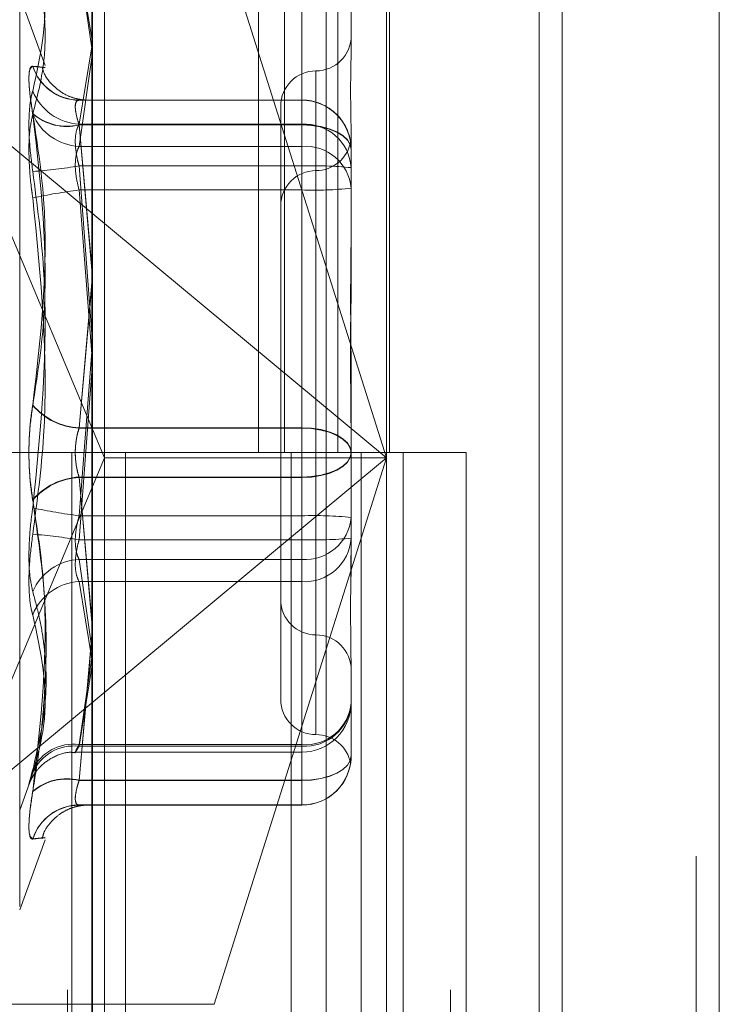
# Model space of a CAD drawing. Units: inches. Extents: x 0 to 23.4, y 0 to 16.5.
# Drawn here: x 11.3 to 11.3, y 5.3 to 5.4 of the extents above; entities that cross this region are included whole.
import ezdxf

# ---------------------------------------------------------------- set-up
doc = ezdxf.new("R2010")
doc.units = ezdxf.units.IN
doc.header["$MEASUREMENT"] = 0
doc.linetypes.add('HIDDEN', pattern=[0.07500000000000001, 0.05, -0.025])

msp = doc.modelspace()

# ---------------------------------------------------------------- linework, layer by layer
at = {"color": 7, "linetype": 'Continuous', "lineweight": 15}
for p, q in [((11.327135847, 11.707021207), (11.327135847, 5.0569545403)), ((11.3368802915, 11.707021207), (11.3368802915, 5.0569545403)), ((11.29792255, 11.6047831919), (11.29792255, 5.1591925554)), ((11.3256914026, 11.559071207), (11.3256914026, 5.2049045403))]:
    msp.add_line(p, q, dxfattribs=at)
at = {"color": 7, "linetype": 'HIDDEN', "lineweight": 0}
for p, q in [((11.335435847, 5.0569545403), (11.335435847, 11.707021207)), ((11.3368802915, 11.707021207), (11.3368802915, 5.0569545403)), ((11.3256914026, 5.2049045403), (11.3256914026, 11.559071207)), ((11.2964225499, 11.5486545403), (11.2964225499, 5.215321207)), ((11.3201042919, 5.215321207), (11.3201042919, 11.5486545403)), ((11.3201914026, 11.5486545403), (11.3201914026, 5.215321207)), ((11.3266299351, 5.215321207), (11.3266299351, 11.5486545403)), ((11.3082820949, 5.4375434292), (11.3082820949, 5.3819878737)), ((11.3098926376, 5.4375434292), (11.3098926376, 5.3819878737)), ((11.3131971954, 5.4375434292), (11.3131971954, 5.3819878737)), ((11.3164182808, 5.4375434292), (11.3164182808, 5.3819878737)), ((11.2979717468, 5.3390558277), (11.2979717468, 5.4243576508)), ((11.312474396, 5.4243632839), (11.312474396, 5.3390614607)), ((11.3162183505, 5.4243494617), (11.3162183505, 5.3816557617)), ((11.2987205377, 5.3816631272), (11.2987205377, 5.4237735316)), ((11.2934527951, 5.4165365814), (11.2934527951, 5.3598169438)), ((11.3162183505, 5.3816557617), (11.3055145177, 5.4155577683)), ((11.29792255, 5.4076837647), (11.2971407253, 5.4125866973)), ((11.2971407253, 5.4124825434), (11.29792255, 5.407085629)), ((11.3109690066, 5.4125866973), (11.3109690066, 5.4023727392)), ((11.3109690066, 5.4009889805), (11.3109690066, 5.4124825434)), ((11.2950339955, 5.4060197995), (11.2934527951, 5.4103641119)), ((11.2934527951, 5.3538165668), (11.2934527951, 5.4101591805)), ((11.3140311239, 5.4098842835), (11.3140311239, 5.4072084552)), ((11.2971407253, 5.4023727392), (11.29792255, 5.4071688027)), ((11.29792255, 5.4065061525), (11.2971407253, 5.4009889805)), ((11.3118438973, 5.4056644505), (11.3118438973, 5.3707956929)), ((11.2893555292, 5.4039755568), (11.3162183505, 5.3816557617)), ((11.2893555292, 5.4039755568), (11.2987205377, 5.3816631272)), ((11.3109690066, 5.4038663847), (11.2971407253, 5.4038663847)), ((11.2971407253, 5.4038538874), (11.3109690066, 5.4038538874)), ((11.3109690066, 5.4038538874), (11.3109690066, 5.4038663847)), ((11.3109690066, 5.4023368521), (11.3109690066, 5.4038663847)), ((11.3109690066, 5.4038538874), (11.3109690066, 5.4023213032)), ((11.3096566707, 5.4034873487), (11.3096566707, 5.3972984598)), ((11.3109690066, 5.4023727392), (11.2971407253, 5.4023727392)), ((11.2971407253, 5.4023368521), (11.3109690066, 5.4023368521)), ((11.29792255, 5.3933105532), (11.2971407253, 5.4023368521)), ((11.3109690066, 5.3997744793), (11.3109690066, 5.4023727392)), ((11.3109690066, 5.4023368521), (11.3109690066, 5.3835329551)), ((11.3109690066, 5.4023213032), (11.2971407253, 5.4023213032)), ((11.2971407253, 5.4023213032), (11.29792255, 5.393485882)), ((11.3109690066, 5.3835049089), (11.3109690066, 5.4023213032)), ((11.3140311239, 5.4020482476), (11.3140311239, 5.4010665489)), ((11.2971407253, 5.4009889805), (11.3109690066, 5.4009889805)), ((11.3109690066, 5.4009889805), (11.3109690066, 5.3982865667)), ((11.3140311239, 5.4010665489), (11.3140311239, 5.4008042679)), ((11.3140311239, 5.4008042679), (11.3140311239, 5.4008013584)), ((11.3140311239, 5.4007946802), (11.3140311239, 5.4007917707)), ((11.3140311239, 5.4007917707), (11.3140311239, 5.3964111063)), ((11.2971407253, 5.3997744793), (11.3109690066, 5.3997744793)), ((11.29792255, 5.3893543747), (11.2971407253, 5.3997744793)), ((11.3109690066, 5.3997744793), (11.3109690066, 5.3780669584)), ((11.3118438973, 5.3994375085), (11.3118438973, 5.3645397436)), ((11.3109690066, 5.3982865667), (11.2971407253, 5.3982865667)), ((11.2971407253, 5.3982865667), (11.29792255, 5.3880935889)), ((11.3109690066, 5.3765790458), (11.3109690066, 5.3982865667)), ((11.3096566707, 5.3972984598), (11.3096566707, 5.3666772875)), ((11.3140311239, 5.3964111063), (11.3140311239, 5.3933369701)), ((11.29792255, 5.3925372069), (11.2971407253, 5.3835049089)), ((11.2971407253, 5.3835329551), (11.29792255, 5.3923625081)), ((11.2971407253, 5.3780669584), (11.29792255, 5.3882599363)), ((11.29792255, 5.3869991504), (11.2971407253, 5.3765790458)), ((11.3140311239, 5.3863560407), (11.3140311239, 5.3819753764)), ((11.3109690066, 5.3835329551), (11.2971407253, 5.3835329551)), ((11.2971407253, 5.3835049089), (11.3109690066, 5.3835049089)), ((11.3109690066, 5.3804708384), (11.3109690066, 5.3835329551)), ((11.3109690066, 5.3835049089), (11.3109690066, 5.3804427922)), ((11.2893555292, 5.3593359666), (11.2987205377, 5.3816631272)), ((11.3162183505, 5.3816557617), (11.2893555292, 5.3593359666)), ((11.2964225499, 5.3819878737), (11.2894781055, 5.3819878737)), ((11.3131971954, 5.3819878737), (11.2964225499, 5.3819878737)), ((11.2966855699, 5.3819878737), (11.2966855699, 5.3264323181)), ((11.2966855699, 5.3819878737), (11.3140065006, 5.3819878737)), ((11.3162183505, 5.3816557617), (11.2987205377, 5.3816631272)), ((11.2987205377, 5.3396371304), (11.2987205377, 5.3816631272)), ((11.3000262822, 5.3819878737), (11.3000262822, 5.3264323181)), ((11.3055145177, 5.3477537551), (11.3162183505, 5.3816557617)), ((11.3103114388, 5.3264323181), (11.3103114388, 5.3819878737)), ((11.3140065006, 5.3819878737), (11.3146429174, 5.3819878737)), ((11.3140311239, 5.3819753764), (11.3140311239, 5.3775976216)), ((11.3146429174, 5.3819878737), (11.3146429174, 5.3264323181)), ((11.3211685606, 5.3819878737), (11.3146429174, 5.3819878737)), ((11.3162183505, 5.3816557617), (11.3162183505, 5.3390476386)), ((11.3172558833, 5.3264323181), (11.3172558833, 5.3819878737)), ((11.3211685606, 5.3264323181), (11.3211685606, 5.3819878737)), ((11.2971407253, 5.3804708384), (11.3109690066, 5.3804708384)), ((11.29792255, 5.3714385405), (11.2971407253, 5.3804708384)), ((11.3109690066, 5.3804427922), (11.2971407253, 5.3804427922)), ((11.2971407253, 5.3804427922), (11.29792255, 5.3716132392)), ((11.3109690066, 5.3804708384), (11.3109690066, 5.3616544442)), ((11.3109690066, 5.3616388952), (11.3109690066, 5.3804427922)), ((11.3109690066, 5.3780669584), (11.2971407253, 5.3780669584)), ((11.3109690066, 5.3753645446), (11.3109690066, 5.3780669584)), ((11.3140311239, 5.3775976216), (11.3140311239, 5.3766831997)), ((11.3140311239, 5.3766831997), (11.3140311239, 5.3743052775)), ((11.2971407253, 5.3765790458), (11.3109690066, 5.3765790458)), ((11.3109690066, 5.3765790458), (11.3109690066, 5.3739807859)), ((11.2971407253, 5.3753645446), (11.3109690066, 5.3753645446)), ((11.29792255, 5.3698473726), (11.2971407253, 5.3753645446)), ((11.3109690066, 5.3753645446), (11.3109690066, 5.3638709817)), ((11.3109690066, 5.3739807859), (11.2971407253, 5.3739807859)), ((11.2971407253, 5.3739807859), (11.29792255, 5.3691847224)), ((11.3109690066, 5.3637668278), (11.3109690066, 5.3739807859)), ((11.29792255, 5.3706651942), (11.2971407253, 5.3616388952)), ((11.2971407253, 5.3616544442), (11.29792255, 5.3704898653)), ((11.2971407253, 5.3638709817), (11.29792255, 5.3692678961)), ((11.3140311239, 5.36914507), (11.3140311239, 5.3688471638)), ((11.3140311239, 5.3688471638), (11.3140311239, 5.367564641)), ((11.29792255, 5.3686697604), (11.2971407253, 5.3637668278)), ((11.3140311239, 5.3675492342), (11.3140311239, 5.3631714794)), ((11.3109690066, 5.3638709817), (11.2971407253, 5.3638709817)), ((11.3109690066, 5.3638709817), (11.3109690066, 5.3634088963)), ((11.296916048, 5.3634071244), (11.3109690066, 5.3634071244)), ((11.2971407253, 5.3637668278), (11.3109690066, 5.3637668278)), ((11.2934527951, 5.3598005243), (11.2940633969, 5.3614781392)), ((11.3109690066, 5.3616544442), (11.2971407253, 5.3616544442)), ((11.2971407253, 5.3616388952), (11.3109690066, 5.3616388952)), ((11.3109690066, 5.36012186), (11.3109690066, 5.3616544442)), ((11.3109690066, 5.3616388952), (11.3109690066, 5.3601093627)), ((11.2973498537, 5.3601202553), (11.2971407253, 5.36012186)), ((11.2971407253, 5.36012186), (11.3109690066, 5.36012186)), ((11.3109690066, 5.3601093627), (11.2971407253, 5.3601093627)), ((11.3109690066, 5.36012186), (11.3109690066, 5.3601093627)), ((11.2934527951, 5.3536116354), (11.2950339955, 5.3579559479)), ((11.3055145177, 5.3477537551), (11.2856986939, 5.3477537551))]:
    msp.add_line(p, q, dxfattribs=at)
at = {"color": 7, "linetype": 'HIDDEN', "lineweight": 0, "flags": 128}
for points in [[(11.3140311239, 5.4008042679), (11.3139722862, 5.4011032603), (11.3137980341, 5.4013907625), (11.3135150641, 5.4016557261), (11.3131342505, 5.4018879686), (11.3126702278, 5.4020785651), (11.3121408282, 5.4022201911), (11.3115663961, 5.4023074039), (11.3109690066, 5.4023368521)], [(11.3140311239, 5.4007917707), (11.3139722862, 5.4010901676), (11.3137980341, 5.4013770974), (11.3135150641, 5.4016415334), (11.3131342505, 5.4018733135), (11.3126702278, 5.4020635305), (11.3121408282, 5.4022048745), (11.3115663961, 5.4022919136), (11.3109690066, 5.4023213032)], [(11.3140311239, 5.3820003709), (11.3139722862, 5.3822993633), (11.3137980341, 5.3825868655), (11.3135150641, 5.3828518291), (11.3131342505, 5.3830840716), (11.3126702278, 5.3832746681), (11.3121408282, 5.3834162941), (11.3115663961, 5.383503507), (11.3109690066, 5.3835329551)], [(11.3109690066, 5.3835049089), (11.3115663961, 5.3834755194), (11.3121408282, 5.3833884802), (11.3126702278, 5.3832471362), (11.3131342505, 5.3830569192), (11.3135150641, 5.3828251391), (11.3137980341, 5.3825607032), (11.3139722862, 5.3822737734), (11.3140311239, 5.3819753764)], [(11.3140311239, 5.3820003709), (11.3139722862, 5.3817019739), (11.3137980341, 5.3814150442), (11.3135150641, 5.3811506082), (11.3131342505, 5.3809188281), (11.3126702278, 5.3807286111), (11.3121408282, 5.3805872671), (11.3115663961, 5.3805002279), (11.3109690066, 5.3804708384)], [(11.3109690066, 5.3804427922), (11.3115663961, 5.3804722404), (11.3121408282, 5.3805594532), (11.3126702278, 5.3807010792), (11.3131342505, 5.3808916757), (11.3135150641, 5.3811239182), (11.3137980341, 5.3813888818), (11.3139722862, 5.3816763841), (11.3140311239, 5.3819753764)], [(11.3109690066, 5.3616544442), (11.3115663961, 5.3616838337), (11.3121408282, 5.3617708729), (11.3126702278, 5.3619122169), (11.3131342505, 5.3621024339), (11.3135150641, 5.3623342139), (11.3137980341, 5.3625986499), (11.3139722862, 5.3628855797), (11.3140311239, 5.3631839767)], [(11.3109690066, 5.3616388952), (11.3115663961, 5.3616683434), (11.3121408282, 5.3617555562), (11.3126702278, 5.3618971822), (11.3131342505, 5.3620877787), (11.3135150641, 5.3623200213), (11.3137980341, 5.3625849848), (11.3139722862, 5.3628724871), (11.3140311239, 5.3631714794)]]:
    msp.add_lwpolyline(points, dxfattribs=at)
at = {"color": 7, "linetype": 'HIDDEN', "lineweight": 0}
for centre, radius, start, end in [((11.3118438973, 5.4078618019), 0.0021872265966749, 270, 0), ((11.2971499278, 5.4068996033), 0.0030332325999621, 197.8849775886, 269.8261698746), ((11.2971505351, 5.406887724), 0.0030338525119505, 197.8839135684, 269.8147369971), ((11.3118438973, 5.4034873487), 0.0021872265966767, 90, 180), ((11.2973064389, 5.4056487768), 0.0032802261004425, 201.9163918172, 267.1042448175), ((11.3109690069, 5.4008042677), 0.0030621169819067, 4.7421e-06, 90.0000047422), ((11.3109690069, 5.4007917704), 0.0030621169819156, 4.7422e-06, 90.0000047419), ((11.296368112, 5.4054598251), 0.0032171247767471, 229.1364458817, 283.8957748311), ((11.2963669858, 5.4054478307), 0.0032208457270571, 229.2201473608, 283.9000371343), ((11.2973127643, 5.4043032599), 0.0033187415226939, 203.2387366687, 267.0285329082), ((11.3111382949, 5.3994785042), 0.0028991817888345, 3.7936852035, 93.3475036101), ((11.3118438973, 5.401672913), 0.0021872265966758, 270, 349.4401911359), ((11.3111833687, 5.3981380893), 0.0028589389579572, 5.0695775222, 94.3000499399), ((11.290846562, 5.4399262054), 0.0406420668964014, 274.8224574808, 278.9091517167), ((11.3118438973, 5.3972984598), 0.0021872265966758, 90, 180), ((11.3117336503, 5.3771898528), 0.0225975669919553, 84.1647090134, 91.939112222), ((11.3026728089, 5.3570613656), 0.0415947251170523, 97.64296486, 101.6643434568), ((11.3117336503, 5.4208711932), 0.0225975669927201, 268.0608877782, 275.8352909866), ((11.2973462432, 5.3875858139), 0.0040580662396969, 220.5610698398, 267.0970531223), ((11.2973465901, 5.3875619402), 0.0040622509696866, 220.6224659842, 267.0951474266), ((11.2973465901, 5.3764138072), 0.0040622509696827, 92.9048525735, 139.3775340159), ((11.2973462432, 5.3763899335), 0.0040580662396864, 92.9029468777, 139.4389301603), ((11.3026728089, 5.4192921595), 0.0415947251191168, 258.3356565434, 262.3570351401), ((11.3117336503, 5.3554823319), 0.0225975669914974, 84.1647090133, 91.9391122221), ((11.3111833687, 5.3782154358), 0.0028589389579626, 265.6999500601, 354.9304224778), ((11.290846562, 5.3364273197), 0.0406420668980201, 81.0908482834, 85.1775425191), ((11.3117336503, 5.3991636723), 0.0225975669919765, 268.060887778, 275.8352909867), ((11.3111382949, 5.3768750209), 0.0028991817888428, 266.65249639, 356.2063147965), ((11.2973127643, 5.3720502652), 0.0033187415227084, 92.9714670919, 156.7612633312), ((11.2973064389, 5.3707047483), 0.0032802261004513, 92.8957551826, 158.0836081827), ((11.3118438973, 5.3728661764), 0.0021872265966767, 180, 270), ((11.3118438973, 5.3684917232), 0.0021872265966749, 0, 90), ((11.3118438973, 5.3666772875), 0.0021872265966767, 180, 270), ((11.3111382949, 5.3666610629), 0.0028991817888301, 266.6524963899, 356.2063147968), ((11.3111833687, 5.366721873), 0.0028589389579524, 265.69995006, 354.9304224781), ((11.3109690066, 5.3664692416), 0.0030621172353467, 270, 0), ((11.3118438973, 5.3623028343), 0.002187226596674, 10.5708211392, 90), ((11.2967687255, 5.3611250792), 0.0027709862028727, 82.2848533698, 154.7120458759), ((11.2968210944, 5.3609958884), 0.0027893133976876, 83.419951552, 156.4922824443), ((11.3109690069, 5.3631839769), 0.0030621169819094, 269.9999952579, 359.9999952579), ((11.3109690069, 5.3631714797), 0.0030621169819112, 269.9999952579, 359.9999952579), ((11.2963669858, 5.3585279166), 0.0032208457270581, 76.0999628658, 130.7798526393), ((11.296368112, 5.3585159222), 0.0032171247767507, 76.104225169, 130.8635541183), ((11.2971505351, 5.3570880233), 0.0030338525119347, 90.1852630027, 162.1160864319), ((11.2971499278, 5.357076144), 0.0030332325999512, 90.1738301251, 162.1150224114)]:
    msp.add_arc(centre, radius, start, end, dxfattribs=at)
for points, knots in [([(11.29426327631316, 5.41424505604349), (11.29453457936331, 5.413266035218836), (11.29546137607112, 5.409921608104311), (11.29475961175811, 5.40670173506379), (11.29426327631316, 5.404424421885232)], [0, 0, 0, 0, 0.2927319959829706, 1, 1, 1, 1]), ([(11.29426327631316, 5.402993806526551), (11.29453457936331, 5.404043471493672), (11.29546137607112, 5.407629225635778), (11.29475961175811, 5.411387009558634), (11.29426327631316, 5.414044769893279)], [0, 0, 0, 0, 0.2927319959830016, 1, 1, 1, 1]), ([(11.31403112388323, 5.401066548922916), (11.31403112119218, 5.401077858878638), (11.31403088945314, 5.402051812433277), (11.31400007619918, 5.403243926424797), (11.3139892329854, 5.40509172168325), (11.31401839053183, 5.406231679046632), (11.3140310532366, 5.407016314347477), (11.31403112145014, 5.407201837747518), (11.31403112388324, 5.407208455151048)], [0, 0, 0, 0, 0.0044186914456871, 0.3805143314235027, 0.5000020268400596, 0.8761189857770271, 0.9955813085545727, 1, 1, 1, 1]), ([(11.29426327631316, 5.403026810843367), (11.29418499455789, 5.403542519668886), (11.29402837167474, 5.404574328458022), (11.29401169848364, 5.405584737779229), (11.29412186397613, 5.405952871749197), (11.29423595151317, 5.405965138116249), (11.29426327631316, 5.40596807600092)], [0, 0, 0, 0, 0.3031799493559965, 0.606589844802472, 0.9057753889702606, 0.9999999999999999, 0.9999999999999999, 0.9999999999999999, 0.9999999999999999]), ([(11.29426327631316, 5.405956059979163), (11.29418499455789, 5.405906669726264), (11.29402837167473, 5.405807851760548), (11.29401169848363, 5.404901638272968), (11.29412186397613, 5.403863305399468), (11.29423595151317, 5.403174016312304), (11.29426327631315, 5.403008926531914)], [0, 0, 0, 0, 0.3031799493563065, 0.606589844802079, 0.9057753889706002, 1, 1, 1, 1]), ([(11.29426327631316, 5.405956059979163), (11.2945345793633, 5.405928987109985), (11.29546137607112, 5.405836503645427), (11.29475961175811, 5.40591356966856), (11.29426327631316, 5.40596807600092)], [0, 0, 0, 0, 0.2927319959830021, 1, 1, 1, 1]), ([(11.29691005964397, 5.403865963170535), (11.29703390363613, 5.403865516845181), (11.2974734653529, 5.40386393269455), (11.29760026654538, 5.403862376195264), (11.29762513627681, 5.40386100074137), (11.29754431283678, 5.403863989226812), (11.29742284432326, 5.403872075974922), (11.29720656949455, 5.403898106697542), (11.29681564024996, 5.403978938173065), (11.29621438548003, 5.404209677747881), (11.29548962110399, 5.404751090455274), (11.29496962118753, 5.405381700013861), (11.29487236126493, 5.405839270716207), (11.29485451453885, 5.405923232730234)], [0, 0, 0, 0, 0.1632205051103058, 0.579321484937229, 0.6917953191040919, 0.7302730628988826, 0.7518861947045443, 0.7673142186976818, 0.7921018139182351, 0.8375194162888231, 0.9019879140990072, 0.9820152555901916, 1, 1, 1, 1]), ([(11.29426327631316, 5.39942801207633), (11.29418499455789, 5.400050016307658), (11.29402837167474, 5.401294496527893), (11.29401169848364, 5.402953171726846), (11.29412186397613, 5.403942444589197), (11.29423595151318, 5.404331290454931), (11.29426327631316, 5.404424421885232)], [0, 0, 0, 0, 0.3031799493571971, 0.6065898448024868, 0.9057753889704647, 0.9999999999999999, 0.9999999999999999, 0.9999999999999999, 0.9999999999999999]), ([(11.29714072528319, 5.402336852118584), (11.29709921966938, 5.402467988609552), (11.29698033556808, 5.402843601507233), (11.2968861228865, 5.403368743113107), (11.29691726143716, 5.403790588243512), (11.29706628487875, 5.403841135309655), (11.29714072528319, 5.403866384653026)], [0, 0, 0, 0, 0.1488797913320032, 0.4264348497923601, 0.7134919090675551, 1, 1, 1, 1]), ([(11.29714072528319, 5.403853887380442), (11.29709921966938, 5.403846818588599), (11.29698033556808, 5.403826571521079), (11.29688612288649, 5.403589719998832), (11.29691726143717, 5.403069338786816), (11.29706628487875, 5.402570489234263), (11.29714072528319, 5.402321303186414)], [0, 0, 0, 0, 0.1488797913335455, 0.4264348497931422, 0.7134919090695906, 1, 1, 1, 1]), ([(11.29714072528319, 5.403866384653026), (11.2975494187348, 5.403864324788775), (11.29837585979117, 5.403860159426251), (11.29755543287408, 5.403855993276594), (11.29714072528319, 5.403853887380442)], [0, 0, 0, 0, 0.494522202713194, 1, 1, 1, 1]), ([(11.29426327631316, 5.402993806526551), (11.29418499455789, 5.402621984748958), (11.29402837167474, 5.401878059186457), (11.29401169848364, 5.400215418596114), (11.29412186397613, 5.398792392278216), (11.29423595151317, 5.397989426699418), (11.29426327631316, 5.397797110567431)], [0, 0, 0, 0, 0.3031799493560259, 0.6065898448024307, 0.9057753889702204, 1, 1, 1, 1]), ([(11.29426327631316, 5.403026810843367), (11.2945345793633, 5.401256182358019), (11.29546137607112, 5.395207549104233), (11.29475961175811, 5.389197639739921), (11.29426327631316, 5.3849470231395)], [0, 0, 0, 0, 0.292731995982999, 1, 1, 1, 1]), ([(11.29426327631316, 5.384917122806296), (11.2945345793633, 5.386660678422469), (11.29546137607112, 5.392616828211693), (11.29475961175811, 5.398703803599138), (11.29426327631315, 5.403008926531914)], [0, 0, 0, 0, 0.2927319959829685, 1, 1, 1, 1]), ([(11.2971407252832, 5.399774479313376), (11.29709921966938, 5.399929660525854), (11.29698033556808, 5.400374144471201), (11.2968861228865, 5.401108936488474), (11.29691726143717, 5.401878642267485), (11.29706628487876, 5.402208145365607), (11.2971407252832, 5.402372739228333)], [0, 0, 0, 0, 0.1488797913309702, 0.4264348497921103, 0.7134919090689193, 1, 1, 1, 1]), ([(11.31403112388323, 5.400794680154992), (11.31403112119218, 5.400797455069096), (11.31403088945314, 5.401036415991777), (11.31400007619918, 5.401233292764895), (11.31398923298539, 5.40130173986656), (11.31401839053182, 5.401154681344942), (11.3140310532366, 5.400881364983157), (11.31403112145013, 5.400804113878431), (11.31403112388323, 5.400801358421528)], [0, 0, 0, 0, 0.0044186914457472, 0.3805143314236656, 0.5000020268401999, 0.8761189857769783, 0.9955813085543179, 1, 1, 1, 1]), ([(11.29714072528319, 5.400988980515743), (11.29709921966938, 5.400900768369592), (11.29698033556808, 5.400648103229774), (11.2968861228865, 5.400054182482854), (11.29691726143717, 5.399196111926267), (11.29706628487875, 5.398589554939764), (11.29714072528319, 5.39828656671919)], [0, 0, 0, 0, 0.148879791332059, 0.4264348497924031, 0.7134919090675333, 1, 1, 1, 1]), ([(11.29426327631316, 5.39942801207633), (11.2945345793633, 5.397399326284554), (11.29546137607112, 5.390469145027928), (11.29475961175811, 5.383491488064548), (11.29426327631316, 5.378556414551343)], [0, 0, 0, 0, 0.2927319959829733, 1, 1, 1, 1]), ([(11.29426327631316, 5.376925513042452), (11.29453457936331, 5.378954198834228), (11.29546137607112, 5.385884380090853), (11.29475961175811, 5.392862037054229), (11.29426327631316, 5.397797110567431)], [0, 0, 0, 0, 0.2927319959829986, 1, 1, 1, 1]), ([(11.31403112388323, 5.386356040707531), (11.31403112119218, 5.386372096545373), (11.31403088945314, 5.387754740361296), (11.31400007619918, 5.389532224997576), (11.3139892329854, 5.392498136439606), (11.31401839053182, 5.394496440463966), (11.3140310532366, 5.396025120127901), (11.31403112145013, 5.396397812827958), (11.31403112388323, 5.396411106342351)], [0, 0, 0, 0, 0.0044186914453849, 0.380514331423365, 0.5000020268398867, 0.8761189857766913, 0.9955813085546943, 1, 1, 1, 1]), ([(11.31403112388324, 5.394616574918626), (11.31403112119219, 5.394599739592721), (11.31403088945316, 5.393149970388515), (11.31400007619918, 5.391218842297222), (11.3139892329854, 5.387837802596874), (11.31401839053182, 5.385441876017381), (11.3140310532366, 5.383510845562038), (11.31403112145014, 5.383033578588063), (11.31403112388324, 5.383016555031155)], [0, 0, 0, 0, 0.0044186914456386, 0.3805143314231981, 0.5000020268402371, 0.876118985776929, 0.9955813085541547, 0.9999999999999999, 0.9999999999999999, 0.9999999999999999, 0.9999999999999999]), ([(11.31403112388323, 5.381736950200156), (11.31403112119218, 5.381753785526063), (11.31403088945315, 5.38320355473031), (11.31400007619918, 5.385134682821555), (11.3139892329854, 5.388515722521912), (11.31401839053183, 5.390911649101406), (11.3140310532366, 5.392842679556739), (11.31403112145014, 5.393319946530719), (11.31403112388323, 5.393336970087625)], [0, 0, 0, 0, 0.0044186914457664, 0.380514331423684, 0.5000020268402323, 0.8761189857769865, 0.9955813085543116, 1, 1, 1, 1]), ([(11.29426327631316, 5.379058624534704), (11.29418499455789, 5.379623723613123), (11.29402837167474, 5.380754350367977), (11.29401169848363, 5.382670973176764), (11.29412186397613, 5.384077440020225), (11.29423595151318, 5.38477899547444), (11.29426327631316, 5.3849470231395)], [0, 0, 0, 0, 0.3031799493560413, 0.6065898448031077, 0.9057753889714473, 0.9999999999999999, 0.9999999999999999, 0.9999999999999999, 0.9999999999999999]), ([(11.29426327631316, 5.384917122806296), (11.29418499455789, 5.384352023727879), (11.29402837167474, 5.383221396973026), (11.29401169848363, 5.381304774164239), (11.29412186397613, 5.37989830732077), (11.29423595151317, 5.379196751866557), (11.29426327631316, 5.379028724201499)], [0, 0, 0, 0, 0.3031799493557258, 0.6065898448026732, 0.905775388971238, 1, 1, 1, 1]), ([(11.29714072528319, 5.380470838408645), (11.29709921966938, 5.380609043691457), (11.29698033556808, 5.381004903656665), (11.2968861228865, 5.381766896784772), (11.29691726143717, 5.382709123127198), (11.29706628487875, 5.383258519745894), (11.2971407252832, 5.383532955137114)], [0, 0, 0, 0, 0.1488797913318179, 0.426434849792295, 0.7134919090681123, 0.9999999999999999, 0.9999999999999999, 0.9999999999999999, 0.9999999999999999]), ([(11.29714072528319, 5.38350490893236), (11.29709921966938, 5.383366703649546), (11.29698033556808, 5.382970843684335), (11.2968861228865, 5.382208850556227), (11.29691726143717, 5.381266624213804), (11.29706628487875, 5.380717227595108), (11.29714072528319, 5.380442792203887)], [0, 0, 0, 0, 0.1488797913323654, 0.4264348497941607, 0.713491909068761, 1, 1, 1, 1]), ([(11.29426327631316, 5.373359718592233), (11.29418499455789, 5.373731540369826), (11.29402837167474, 5.374475465932326), (11.29401169848363, 5.376138106522673), (11.29412186397613, 5.377561132840566), (11.29423595151318, 5.37836409841936), (11.29426327631316, 5.378556414551343)], [0, 0, 0, 0, 0.303179949356365, 0.6065898448029415, 0.9057753889722727, 1, 1, 1, 1]), ([(11.29426327631316, 5.379058624534704), (11.2945345793633, 5.377315068918532), (11.29546137607112, 5.371358919129314), (11.29475961175811, 5.365271943741866), (11.29426327631316, 5.360966820809085)], [0, 0, 0, 0, 0.2927319959829868, 0.9999999999999999, 0.9999999999999999, 0.9999999999999999, 0.9999999999999999]), ([(11.29426327631316, 5.360948936497635), (11.294404794219, 5.361831361603168), (11.2946880554493, 5.363597617396439), (11.29508576472034, 5.367500299044718), (11.29518790280037, 5.372687579472765), (11.2945727962036, 5.376906017953228), (11.29426327631316, 5.379028724201499)], [0, 0, 0, 0, 0.1461091005488886, 0.292450932861788, 0.6439633213266168, 1, 1, 1, 1]), ([(11.2971407252832, 5.375364544603044), (11.29709921966938, 5.37545275674919), (11.29698033556808, 5.375705421889006), (11.2968861228865, 5.376299342635931), (11.29691726143717, 5.377157413192517), (11.29706628487876, 5.377763970179016), (11.2971407252832, 5.378066958399589)], [0, 0, 0, 0, 0.1488797913309749, 0.4264348497932721, 0.7134919090681934, 1, 1, 1, 1]), ([(11.31403112388323, 5.367549234223039), (11.31403112119218, 5.367562515146775), (11.31403088945313, 5.368706198039838), (11.31400007619917, 5.370286805903215), (11.3139892329854, 5.373184270243522), (11.31401839053181, 5.375329632789562), (11.3140310532366, 5.377131628815222), (11.31403112145013, 5.377581572620028), (11.31403112388323, 5.37759762159132)], [0, 0, 0, 0, 0.0044186914454023, 0.3805143314234319, 0.500002026840129, 0.8761189857775187, 0.9955813085550108, 1, 1, 1, 1]), ([(11.29426327631316, 5.376925513042452), (11.29418499455789, 5.376303508811127), (11.29402837167474, 5.375059028590893), (11.29401169848363, 5.373400353391941), (11.29412186397613, 5.372411080529585), (11.29423595151317, 5.372022234663856), (11.29426327631316, 5.371929103233553)], [0, 0, 0, 0, 0.3031799493563098, 0.606589844802122, 0.9057753889705883, 1, 1, 1, 1]), ([(11.2971407252832, 5.376579045805409), (11.29709921966938, 5.376423864592929), (11.29698033556808, 5.375979380647581), (11.2968861228865, 5.375244588630307), (11.29691726143717, 5.374474882851299), (11.29706628487875, 5.374145379753177), (11.29714072528319, 5.373980785890449)], [0, 0, 0, 0, 0.1488797913336129, 0.4264348497930908, 0.7134919090696058, 1, 1, 1, 1]), ([(11.29426327631316, 5.373359718592233), (11.294404794219, 5.372836639927293), (11.2946880554493, 5.371789649404818), (11.29508576472034, 5.369455549078576), (11.29518790280037, 5.366296525833882), (11.2945727962036, 5.363643666499289), (11.29426327631316, 5.362308755225508)], [0, 0, 0, 0, 0.1461091005488895, 0.2924509328617875, 0.6439633213266067, 1, 1, 1, 1]), ([(11.29426327631316, 5.362108469075298), (11.29453457936331, 5.363087489899949), (11.29546137607112, 5.366431917014466), (11.29475961175811, 5.369651790054991), (11.29426327631316, 5.371929103233553)], [0, 0, 0, 0, 0.2927319959829551, 0.9999999999999999, 0.9999999999999999, 0.9999999999999999, 0.9999999999999999]), ([(11.2971407252832, 5.363766827849059), (11.29709921966938, 5.36369985878273), (11.29698033556808, 5.363508039977199), (11.2968861228865, 5.363367168706845), (11.29691726143717, 5.363455533484425), (11.29706628487875, 5.363732587372804), (11.29714072528319, 5.363870981730647)], [0, 0, 0, 0, 0.148879791332352, 0.4264348497941484, 0.7134919090687345, 1, 1, 1, 1]), ([(11.29406289963928, 5.361475090882866), (11.2940719609225, 5.361498464648351), (11.29409106822374, 5.36154775232287), (11.29418233177849, 5.361752461400024), (11.29438370028753, 5.362106001601521), (11.29481121634477, 5.362628254012803), (11.29554672242728, 5.363139825992406), (11.29633458155466, 5.363431893373124), (11.29680378898527, 5.363378475828807), (11.29691106408702, 5.363366262952096)], [0, 0, 0, 0, 0.0480755701235322, 0.1013757519806422, 0.2152905079405245, 0.3710134635494517, 0.6304701531654294, 0.9155142281792595, 1, 1, 1, 1]), ([(11.31403112388323, 5.363181067186008), (11.31403112119218, 5.363178292271903), (11.31403088945315, 5.362939331349146), (11.31400007619918, 5.362742454576119), (11.3139892329854, 5.362674007474432), (11.31401839053183, 5.362821065996048), (11.3140310532366, 5.363094382357851), (11.31403112145014, 5.363171633462568), (11.31403112388323, 5.363174388919469)], [0, 0, 0, 0, 0.0044186914456156, 0.3805143314232095, 0.5000020268402288, 0.8761189857769424, 0.9955813085541813, 1, 1, 1, 1]), ([(11.29426327631316, 5.362108469075298), (11.29418499455789, 5.361858286621564), (11.29402837167474, 5.361357731963824), (11.29401169848363, 5.36136169735522), (11.29412186397613, 5.361795450810761), (11.29423595151318, 5.362209570523825), (11.29426327631316, 5.362308755225508)], [0, 0, 0, 0, 0.3031799493557435, 0.6065898448027343, 0.9057753889712431, 1, 1, 1, 1]), ([(11.29714072528319, 5.36012185996056), (11.29709921966938, 5.360128928752405), (11.29698033556808, 5.360149175819929), (11.2968861228865, 5.360386027342165), (11.29691726143717, 5.360906408554186), (11.29706628487876, 5.361405258106738), (11.2971407252832, 5.361654444154588)], [0, 0, 0, 0, 0.1488797913309622, 0.426434849792134, 0.7134919090689581, 1, 1, 1, 1]), ([(11.29714072528319, 5.361638895222417), (11.29709921966938, 5.361507758731447), (11.29698033556808, 5.361132145833762), (11.2968861228865, 5.360607004227898), (11.29691726143717, 5.360185159097492), (11.29706628487876, 5.360134612031346), (11.2971407252832, 5.360109362687973)], [0, 0, 0, 0, 0.1488797913310617, 0.4264348497932899, 0.713491909068181, 1, 1, 1, 1]), ([(11.29426327631316, 5.358019687361836), (11.29418499455789, 5.358069077614735), (11.29402837167474, 5.358167895580448), (11.29401169848363, 5.359074109068033), (11.29412186397613, 5.360112441941533), (11.29423595151318, 5.360801731028696), (11.29426327631316, 5.360966820809085)], [0, 0, 0, 0, 0.303179949357181, 0.6065898448025213, 0.9057753889705034, 1, 1, 1, 1]), ([(11.29426327631316, 5.360948936497635), (11.29418499455789, 5.360433227672114), (11.29402837167474, 5.359401418882978), (11.29401169848363, 5.35839100956177), (11.29412186397613, 5.358022875591806), (11.29423595151318, 5.358010609224752), (11.29426327631316, 5.358007671340081)], [0, 0, 0, 0, 0.3031799493562881, 0.6065898448029062, 0.9057753889722461, 1, 1, 1, 1]), ([(11.2948579237818, 5.358049740517799), (11.29488219977906, 5.35815578269187), (11.29497079758061, 5.358542794742926), (11.29537092603371, 5.359066832695215), (11.29590797975517, 5.359561529362257), (11.29644306308501, 5.359858902083895), (11.29689257434478, 5.360014711020166), (11.29721599237413, 5.360078623780139), (11.29738410078984, 5.360099171963241), (11.29747545730148, 5.360107288713315), (11.29755116433002, 5.360112045025953), (11.29757170640165, 5.36011279664791), (11.29758532505975, 5.360113294946363)], [0, 0, 0, 0, 0.0735554244122563, 0.2684482463452895, 0.4322630180760911, 0.5698882130492078, 0.6806539322645336, 0.7574752596774903, 0.8000938771324366, 0.8379962928097605, 0.8925973417991239, 1, 1, 1, 1]), ([(11.2976064791027, 5.3601139702906), (11.29760870302739, 5.360114039521309), (11.29764216653565, 5.360115081239332), (11.29744958227502, 5.360111418313974), (11.29703860927549, 5.360110073362081), (11.29681481392389, 5.360109340968513)], [0, 0, 0, 0, 0.0314049272479039, 0.4725515420325095, 0.9999999999999999, 0.9999999999999999, 0.9999999999999999, 0.9999999999999999]), ([(11.2971407252832, 5.360109362687973), (11.29756919419114, 5.360111422542776), (11.29832438143123, 5.360115053088731), (11.29764414564162, 5.360118684320756), (11.29734985372188, 5.360120255308729)], [0, 0, 0, 0, 0.5673677800648088, 1, 1, 1, 1]), ([(11.29426327631316, 5.358019687361836), (11.2945345793633, 5.358046760231014), (11.29546137607112, 5.35813924369558), (11.29475961175811, 5.358062177672443), (11.29426327631316, 5.358007671340082)], [0, 0, 0, 0, 0.2927319959829677, 1, 1, 1, 1])]:
    msp.add_open_spline(points, degree=3, knots=knots, dxfattribs=at)

doc.saveas('drawing.dxf')
